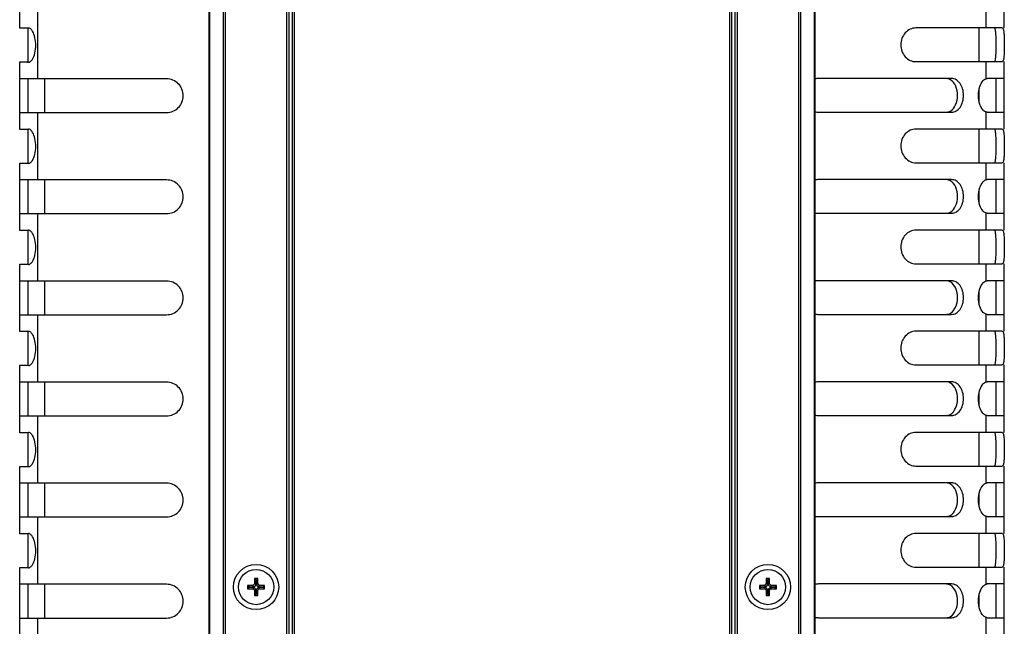
# Model space of a CAD drawing. Units: millimetres. Extents: x -2278 to -1051, y 347 to 2161.
# Drawn here: x -1539 to -1393, y 1047 to 1137 of the extents above; entities that cross this region are included whole.
import ezdxf

# ---------------------------------------------------------------- set-up
doc = ezdxf.new("R2010")
doc.units = ezdxf.units.MM
doc.header["$LTSCALE"] = 38.72
doc.layers.get('0').update_dxf_attribs({"linetype": 'CONTINUOUS'})

msp = doc.modelspace()

# ---------------------------------------------------------------- linework, layer by layer
at = {"color": 7, "linetype": 'Continuous'}
for p, q in [((-1510.69, 1237.37), (-1510.69, 698.27)), ((-1510.54, 698.27), (-1510.54, 1237.37)), ((-1508.59, 1237.37), (-1508.59, 698.27)), ((-1508.23, 698.27), (-1508.23, 1237.37)), ((-1499.15, 1237.37), (-1499.15, 698.27)), ((-1498.79, 698.27), (-1498.79, 1237.37)), ((-1498.34, 1237.37), (-1498.34, 698.27)), ((-1497.98, 698.27), (-1497.98, 1237.37)), ((-1433.4, 1237.37), (-1433.4, 698.27)), ((-1433.04, 698.27), (-1433.04, 1237.37)), ((-1432.59, 1237.37), (-1432.59, 698.27)), ((-1432.23, 698.27), (-1432.23, 1237.37)), ((-1423.15, 1237.37), (-1423.15, 698.27)), ((-1422.79, 698.27), (-1422.79, 1237.37)), ((-1420.84, 1237.37), (-1420.84, 698.27)), ((-1420.69, 698.27), (-1420.69, 1237.37)), ((-1538.79, 1135.27), (-1538.79, 1145.27)), ((-1392.59, 1135.32), (-1392.59, 1145.32)), ((-1536.09, 1127.77), (-1536.09, 1137.77)), ((-1395.29, 1135.32), (-1395.29, 1137.84)), ((-1537.62, 1135.27), (-1538.79, 1135.27)), ((-1537.47, 1135.3), (-1537.62, 1135.27)), ((-1537.59, 1135.3), (-1537.59, 1130.23)), ((-1392.89, 1135.32), (-1405.73, 1135.32)), ((-1396.34, 1130.32), (-1396.34, 1135.32)), ((-1538.79, 1120.27), (-1538.79, 1130.27)), ((-1538.79, 1130.27), (-1537.62, 1130.27)), ((-1537.62, 1130.27), (-1537.47, 1130.23)), ((-1405.73, 1130.32), (-1392.89, 1130.32)), ((-1395.29, 1127.79), (-1395.29, 1130.32)), ((-1392.59, 1120.32), (-1392.59, 1130.32)), ((-1516.98, 1127.77), (-1538.79, 1127.77)), ((-1537.59, 1127.77), (-1537.59, 1122.77)), ((-1535.04, 1122.77), (-1535.04, 1127.77)), ((-1400.43, 1127.82), (-1420.16, 1127.82)), ((-1392.59, 1127.82), (-1395.11, 1127.82)), ((-1393.79, 1122.82), (-1393.79, 1127.82)), ((-1396.34, 1124.46), (-1396.34, 1126.19)), ((-1420.16, 1122.82), (-1400.43, 1122.82)), ((-1395.29, 1120.32), (-1395.29, 1122.84)), ((-1395.11, 1122.82), (-1392.59, 1122.82)), ((-1538.79, 1122.77), (-1516.98, 1122.77)), ((-1536.09, 1112.77), (-1536.09, 1122.77)), ((-1537.62, 1120.27), (-1538.79, 1120.27)), ((-1537.47, 1120.3), (-1537.62, 1120.27)), ((-1537.59, 1120.3), (-1537.59, 1115.23)), ((-1392.89, 1120.32), (-1405.73, 1120.32)), ((-1396.34, 1115.32), (-1396.34, 1120.32)), ((-1538.79, 1105.27), (-1538.79, 1115.27)), ((-1538.79, 1115.27), (-1537.62, 1115.27)), ((-1537.62, 1115.27), (-1537.47, 1115.23)), ((-1405.73, 1115.32), (-1392.89, 1115.32)), ((-1395.29, 1112.79), (-1395.29, 1115.32)), ((-1392.59, 1105.32), (-1392.59, 1115.32)), ((-1516.98, 1112.77), (-1538.79, 1112.77)), ((-1537.59, 1112.77), (-1537.59, 1107.77)), ((-1535.04, 1107.77), (-1535.04, 1112.77)), ((-1400.43, 1112.82), (-1420.16, 1112.82)), ((-1392.59, 1112.82), (-1395.11, 1112.82)), ((-1393.79, 1107.82), (-1393.79, 1112.82)), ((-1396.34, 1109.46), (-1396.34, 1111.19)), ((-1538.79, 1107.77), (-1516.98, 1107.77)), ((-1536.09, 1097.77), (-1536.09, 1107.77)), ((-1420.16, 1107.82), (-1400.43, 1107.82)), ((-1395.29, 1105.32), (-1395.29, 1107.84)), ((-1395.11, 1107.82), (-1392.59, 1107.82)), ((-1537.47, 1105.3), (-1537.62, 1105.27)), ((-1537.59, 1105.3), (-1537.59, 1100.23)), ((-1392.89, 1105.32), (-1405.73, 1105.32)), ((-1396.34, 1100.32), (-1396.34, 1105.32)), ((-1537.62, 1105.27), (-1538.79, 1105.27)), ((-1538.79, 1090.27), (-1538.79, 1100.27)), ((-1538.79, 1100.27), (-1537.62, 1100.27)), ((-1537.62, 1100.27), (-1537.47, 1100.23)), ((-1405.73, 1100.32), (-1392.89, 1100.32)), ((-1395.29, 1097.79), (-1395.29, 1100.32)), ((-1392.59, 1090.32), (-1392.59, 1100.32)), ((-1516.98, 1097.77), (-1538.79, 1097.77)), ((-1537.59, 1097.77), (-1537.59, 1092.77)), ((-1535.04, 1092.77), (-1535.04, 1097.77)), ((-1400.43, 1097.82), (-1420.16, 1097.82)), ((-1392.59, 1097.82), (-1395.11, 1097.82)), ((-1393.79, 1092.82), (-1393.79, 1097.82)), ((-1396.34, 1094.46), (-1396.34, 1096.19)), ((-1538.79, 1092.77), (-1516.98, 1092.77)), ((-1536.09, 1082.77), (-1536.09, 1092.77)), ((-1420.16, 1092.82), (-1400.43, 1092.82)), ((-1395.29, 1090.32), (-1395.29, 1092.84)), ((-1395.11, 1092.82), (-1392.59, 1092.82)), ((-1537.62, 1090.27), (-1538.79, 1090.27)), ((-1537.47, 1090.3), (-1537.62, 1090.27)), ((-1537.59, 1090.3), (-1537.59, 1085.23)), ((-1392.89, 1090.32), (-1405.73, 1090.32)), ((-1396.34, 1085.32), (-1396.34, 1090.32)), ((-1538.79, 1075.27), (-1538.79, 1085.27)), ((-1538.79, 1085.27), (-1537.62, 1085.27)), ((-1537.62, 1085.27), (-1537.47, 1085.23)), ((-1405.73, 1085.32), (-1392.89, 1085.32)), ((-1395.29, 1082.79), (-1395.29, 1085.32)), ((-1392.59, 1075.32), (-1392.59, 1085.32)), ((-1516.98, 1082.77), (-1538.79, 1082.77)), ((-1537.59, 1082.77), (-1537.59, 1077.77)), ((-1535.04, 1077.77), (-1535.04, 1082.77)), ((-1400.43, 1082.82), (-1420.16, 1082.82)), ((-1392.59, 1082.82), (-1395.11, 1082.82)), ((-1393.79, 1077.82), (-1393.79, 1082.82)), ((-1396.34, 1079.46), (-1396.34, 1081.19)), ((-1538.79, 1077.77), (-1516.98, 1077.77)), ((-1536.09, 1067.77), (-1536.09, 1077.77)), ((-1420.16, 1077.82), (-1400.43, 1077.82)), ((-1395.29, 1075.32), (-1395.29, 1077.84)), ((-1395.11, 1077.82), (-1392.59, 1077.82)), ((-1537.62, 1075.27), (-1538.79, 1075.27)), ((-1537.47, 1075.3), (-1537.62, 1075.27)), ((-1537.59, 1075.3), (-1537.59, 1070.23)), ((-1392.89, 1075.32), (-1405.73, 1075.32)), ((-1396.34, 1070.32), (-1396.34, 1075.32)), ((-1538.79, 1060.27), (-1538.79, 1070.27)), ((-1538.79, 1070.27), (-1537.62, 1070.27)), ((-1537.62, 1070.27), (-1537.47, 1070.23)), ((-1405.73, 1070.32), (-1392.89, 1070.32)), ((-1395.29, 1067.79), (-1395.29, 1070.32)), ((-1392.59, 1060.32), (-1392.59, 1070.32)), ((-1516.98, 1067.77), (-1538.79, 1067.77)), ((-1537.59, 1067.77), (-1537.59, 1062.77)), ((-1535.04, 1062.77), (-1535.04, 1067.77)), ((-1400.43, 1067.82), (-1420.16, 1067.82)), ((-1392.59, 1067.82), (-1395.11, 1067.82)), ((-1393.79, 1062.82), (-1393.79, 1067.82)), ((-1396.34, 1064.46), (-1396.34, 1066.19)), ((-1538.79, 1062.77), (-1516.98, 1062.77)), ((-1536.09, 1052.77), (-1536.09, 1062.77)), ((-1420.16, 1062.82), (-1400.43, 1062.82)), ((-1395.29, 1060.32), (-1395.29, 1062.84)), ((-1395.11, 1062.82), (-1392.59, 1062.82)), ((-1537.62, 1060.27), (-1538.79, 1060.27)), ((-1537.47, 1060.3), (-1537.62, 1060.27)), ((-1537.59, 1060.3), (-1537.59, 1055.23)), ((-1392.89, 1060.32), (-1405.73, 1060.32)), ((-1396.34, 1055.32), (-1396.34, 1060.32)), ((-1538.79, 1045.27), (-1538.79, 1055.27)), ((-1538.79, 1055.27), (-1537.62, 1055.27)), ((-1537.62, 1055.27), (-1537.47, 1055.23)), ((-1405.73, 1055.32), (-1392.89, 1055.32)), ((-1395.29, 1052.79), (-1395.29, 1055.32)), ((-1392.59, 1045.32), (-1392.59, 1055.32)), ((-1516.98, 1052.77), (-1538.79, 1052.77)), ((-1537.59, 1052.77), (-1537.59, 1047.77)), ((-1535.04, 1047.77), (-1535.04, 1052.77)), ((-1504.15, 1052.62), (-1503.94, 1052.83)), ((-1503.69, 1052.72), (-1504.04, 1052.37)), ((-1503.94, 1053.62), (-1503.94, 1052.83)), ((-1503.69, 1053.37), (-1503.94, 1053.62)), ((-1503.44, 1053.62), (-1503.94, 1053.62)), ((-1503.69, 1052.72), (-1503.94, 1052.83)), ((-1503.69, 1053.37), (-1503.44, 1053.62)), ((-1503.69, 1052.72), (-1503.69, 1053.37)), ((-1503.69, 1053.37), (-1503.69, 1052.72)), ((-1503.69, 1053.37), (-1503.69, 1053.37)), ((-1503.69, 1052.72), (-1503.44, 1052.83)), ((-1503.33, 1052.37), (-1503.69, 1052.72)), ((-1503.44, 1052.83), (-1503.44, 1053.62)), ((-1503.44, 1052.83), (-1503.23, 1052.62)), ((-1428.15, 1052.62), (-1427.94, 1052.83)), ((-1427.69, 1052.72), (-1428.04, 1052.37)), ((-1427.94, 1053.62), (-1427.94, 1052.83)), ((-1427.44, 1053.62), (-1427.94, 1053.62)), ((-1427.69, 1053.37), (-1427.94, 1053.62)), ((-1427.69, 1052.72), (-1427.94, 1052.83)), ((-1427.69, 1053.37), (-1427.44, 1053.62)), ((-1427.69, 1052.72), (-1427.69, 1053.37)), ((-1427.69, 1053.37), (-1427.69, 1052.72)), ((-1427.69, 1053.37), (-1427.69, 1053.37)), ((-1427.69, 1052.72), (-1427.44, 1052.83)), ((-1427.33, 1052.37), (-1427.69, 1052.72)), ((-1427.44, 1052.83), (-1427.44, 1053.62)), ((-1427.44, 1052.83), (-1427.23, 1052.62)), ((-1400.43, 1052.82), (-1420.16, 1052.82)), ((-1392.59, 1052.82), (-1395.11, 1052.82)), ((-1393.79, 1047.82), (-1393.79, 1052.82)), ((-1504.94, 1052.62), (-1504.94, 1052.12)), ((-1504.69, 1052.37), (-1504.94, 1052.62)), ((-1504.15, 1052.62), (-1504.94, 1052.62)), ((-1504.69, 1052.36), (-1504.94, 1052.12)), ((-1504.94, 1052.12), (-1504.15, 1052.12)), ((-1504.69, 1052.36), (-1504.69, 1052.37)), ((-1504.69, 1052.37), (-1504.04, 1052.37)), ((-1504.04, 1052.36), (-1504.69, 1052.36)), ((-1504.04, 1052.37), (-1504.15, 1052.62)), ((-1504.04, 1052.36), (-1504.15, 1052.12)), ((-1503.94, 1051.91), (-1504.15, 1052.12)), ((-1504.04, 1052.36), (-1503.69, 1052.01)), ((-1503.69, 1052.01), (-1503.94, 1051.91)), ((-1503.94, 1051.91), (-1503.94, 1051.12)), ((-1503.69, 1051.36), (-1503.94, 1051.12)), ((-1503.69, 1052.01), (-1503.33, 1052.36)), ((-1503.69, 1051.36), (-1503.69, 1052.01)), ((-1503.69, 1052.01), (-1503.69, 1051.36)), ((-1503.69, 1052.01), (-1503.44, 1051.91)), ((-1503.69, 1051.36), (-1503.44, 1051.12)), ((-1503.69, 1051.36), (-1503.69, 1051.36)), ((-1503.23, 1052.12), (-1503.44, 1051.91)), ((-1503.44, 1051.12), (-1503.44, 1051.91)), ((-1503.33, 1052.37), (-1503.23, 1052.62)), ((-1503.33, 1052.37), (-1502.69, 1052.37)), ((-1503.33, 1052.36), (-1503.23, 1052.12)), ((-1502.69, 1052.36), (-1503.33, 1052.36)), ((-1502.44, 1052.62), (-1503.23, 1052.62)), ((-1503.23, 1052.12), (-1502.44, 1052.12)), ((-1502.69, 1052.37), (-1502.44, 1052.62)), ((-1502.69, 1052.37), (-1502.69, 1052.36)), ((-1502.69, 1052.36), (-1502.44, 1052.12)), ((-1502.44, 1052.12), (-1502.44, 1052.62)), ((-1428.94, 1052.62), (-1428.94, 1052.12)), ((-1428.15, 1052.62), (-1428.94, 1052.62)), ((-1428.69, 1052.37), (-1428.94, 1052.62)), ((-1428.69, 1052.36), (-1428.94, 1052.12)), ((-1428.94, 1052.12), (-1428.15, 1052.12)), ((-1428.69, 1052.36), (-1428.69, 1052.37)), ((-1428.69, 1052.37), (-1428.04, 1052.37)), ((-1428.04, 1052.36), (-1428.69, 1052.36)), ((-1428.04, 1052.37), (-1428.15, 1052.62)), ((-1428.04, 1052.36), (-1428.15, 1052.12)), ((-1427.94, 1051.91), (-1428.15, 1052.12)), ((-1428.04, 1052.36), (-1427.69, 1052.01)), ((-1427.69, 1052.01), (-1427.94, 1051.91)), ((-1427.94, 1051.91), (-1427.94, 1051.12)), ((-1427.69, 1051.36), (-1427.94, 1051.12)), ((-1427.69, 1052.01), (-1427.33, 1052.36)), ((-1427.69, 1051.36), (-1427.69, 1052.01)), ((-1427.69, 1052.01), (-1427.69, 1051.36)), ((-1427.69, 1052.01), (-1427.44, 1051.91)), ((-1427.69, 1051.36), (-1427.69, 1051.36)), ((-1427.69, 1051.36), (-1427.44, 1051.12)), ((-1427.23, 1052.12), (-1427.44, 1051.91)), ((-1427.44, 1051.12), (-1427.44, 1051.91)), ((-1427.33, 1052.37), (-1427.23, 1052.62)), ((-1427.33, 1052.37), (-1426.69, 1052.37)), ((-1427.33, 1052.36), (-1427.23, 1052.12)), ((-1426.69, 1052.36), (-1427.33, 1052.36)), ((-1426.44, 1052.62), (-1427.23, 1052.62)), ((-1427.23, 1052.12), (-1426.44, 1052.12)), ((-1426.69, 1052.37), (-1426.44, 1052.62)), ((-1426.69, 1052.37), (-1426.69, 1052.36)), ((-1426.69, 1052.36), (-1426.44, 1052.12)), ((-1426.44, 1052.12), (-1426.44, 1052.62)), ((-1396.34, 1049.46), (-1396.34, 1051.19)), ((-1503.94, 1051.12), (-1503.44, 1051.12)), ((-1427.94, 1051.12), (-1427.44, 1051.12)), ((-1538.79, 1047.77), (-1516.98, 1047.77)), ((-1536.09, 1037.77), (-1536.09, 1047.77)), ((-1420.16, 1047.82), (-1400.43, 1047.82)), ((-1395.29, 1045.32), (-1395.29, 1047.84)), ((-1395.11, 1047.82), (-1392.59, 1047.82))]:
    msp.add_line(p, q, dxfattribs=at)
for centre, radius in [((-1503.69, 1052.37), 3.36), ((-1427.69, 1052.37), 3.36), ((-1503.69, 1052.37), 2.62), ((-1427.69, 1052.37), 2.62)]:
    msp.add_circle(centre, radius, dxfattribs=at)
for centre, radius, start, end in [((-1537.62, 1134.97), 0.299, 84.4152, 89.9737), ((-1537.62, 1130.57), 0.305, 270.0153, 275.4587), ((-1420.16, 1125.23), 2.59, 90.0187, 101.9548), ((-1420.16, 1125.41), 2.59, 258.0347, 269.9813), ((-1537.62, 1119.97), 0.299, 84.4152, 89.9737), ((-1537.62, 1115.57), 0.305, 270.0153, 275.4587), ((-1420.16, 1110.23), 2.59, 90.0187, 101.9548), ((-1420.16, 1110.41), 2.59, 258.0347, 269.9813), ((-1537.62, 1104.97), 0.299, 84.4151, 89.9736), ((-1537.62, 1100.57), 0.305, 270.0152, 275.4586), ((-1420.16, 1095.23), 2.59, 90.0187, 101.9548), ((-1420.16, 1095.41), 2.59, 258.0347, 269.9813), ((-1537.62, 1089.97), 0.299, 84.415, 89.9736), ((-1537.62, 1085.57), 0.305, 270.0152, 275.4585), ((-1420.16, 1080.23), 2.59, 90.0187, 101.9548), ((-1420.16, 1080.41), 2.59, 258.0347, 269.9813), ((-1537.62, 1074.97), 0.299, 84.415, 89.9735), ((-1537.62, 1070.57), 0.305, 270.0151, 275.4585), ((-1420.16, 1065.23), 2.59, 90.0187, 101.9548), ((-1420.16, 1065.41), 2.59, 258.0347, 269.9813), ((-1537.62, 1059.97), 0.299, 84.4149, 89.9734), ((-1537.62, 1055.57), 0.305, 270.015, 275.4584), ((-1420.16, 1050.23), 2.59, 90.0187, 101.9548), ((-1420.16, 1050.41), 2.59, 258.0347, 269.9813)]:
    msp.add_arc(centre, radius, start, end, dxfattribs=at)
for points in [[(-1537.34, 1135.28), (-1537.38, 1135.3), (-1537.43, 1135.3), (-1537.47, 1135.3)], [(-1537.47, 1130.23), (-1537.42, 1130.23), (-1537.38, 1130.24), (-1537.34, 1130.25)], [(-1537.34, 1130.25), (-1537.31, 1130.26), (-1537.29, 1130.28), (-1537.26, 1130.29)], [(-1395.29, 1127.79), (-1395.23, 1127.81), (-1395.17, 1127.82), (-1395.11, 1127.82)], [(-1401.25, 1122.82), (-1401.03, 1122.82), (-1400.79, 1122.88), (-1400.6, 1122.99)], [(-1395.11, 1122.82), (-1395.17, 1122.82), (-1395.23, 1122.83), (-1395.29, 1122.84)], [(-1537.34, 1120.28), (-1537.38, 1120.3), (-1537.43, 1120.3), (-1537.47, 1120.3)], [(-1537.47, 1115.23), (-1537.42, 1115.23), (-1537.38, 1115.24), (-1537.34, 1115.25)], [(-1537.34, 1115.25), (-1537.31, 1115.26), (-1537.29, 1115.28), (-1537.26, 1115.29)], [(-1395.29, 1112.79), (-1395.23, 1112.81), (-1395.17, 1112.82), (-1395.11, 1112.82)], [(-1401.25, 1107.82), (-1401.03, 1107.82), (-1400.79, 1107.88), (-1400.6, 1107.99)], [(-1395.11, 1107.82), (-1395.17, 1107.82), (-1395.23, 1107.83), (-1395.29, 1107.84)], [(-1537.34, 1105.28), (-1537.38, 1105.3), (-1537.43, 1105.3), (-1537.47, 1105.3)], [(-1537.47, 1100.23), (-1537.42, 1100.23), (-1537.38, 1100.24), (-1537.34, 1100.25)], [(-1537.34, 1100.25), (-1537.31, 1100.26), (-1537.29, 1100.28), (-1537.26, 1100.29)], [(-1395.29, 1097.79), (-1395.23, 1097.81), (-1395.17, 1097.82), (-1395.11, 1097.82)], [(-1401.25, 1092.82), (-1401.03, 1092.82), (-1400.79, 1092.88), (-1400.6, 1092.99)], [(-1395.11, 1092.82), (-1395.17, 1092.82), (-1395.23, 1092.83), (-1395.29, 1092.84)], [(-1537.34, 1090.28), (-1537.38, 1090.3), (-1537.43, 1090.3), (-1537.47, 1090.3)], [(-1537.47, 1085.23), (-1537.42, 1085.23), (-1537.38, 1085.24), (-1537.34, 1085.25)], [(-1537.34, 1085.25), (-1537.31, 1085.26), (-1537.29, 1085.28), (-1537.26, 1085.29)], [(-1395.29, 1082.79), (-1395.23, 1082.81), (-1395.17, 1082.82), (-1395.11, 1082.82)], [(-1401.25, 1077.82), (-1401.03, 1077.82), (-1400.79, 1077.88), (-1400.6, 1077.99)], [(-1395.11, 1077.82), (-1395.17, 1077.82), (-1395.23, 1077.83), (-1395.29, 1077.84)], [(-1537.34, 1075.28), (-1537.38, 1075.3), (-1537.43, 1075.3), (-1537.47, 1075.3)], [(-1537.47, 1070.23), (-1537.42, 1070.23), (-1537.38, 1070.24), (-1537.34, 1070.25)], [(-1537.34, 1070.25), (-1537.31, 1070.26), (-1537.29, 1070.28), (-1537.26, 1070.29)], [(-1395.29, 1067.79), (-1395.23, 1067.81), (-1395.17, 1067.82), (-1395.11, 1067.82)], [(-1401.25, 1062.82), (-1401.03, 1062.82), (-1400.79, 1062.88), (-1400.6, 1062.99)], [(-1395.11, 1062.82), (-1395.17, 1062.82), (-1395.23, 1062.83), (-1395.29, 1062.84)], [(-1537.34, 1060.28), (-1537.38, 1060.3), (-1537.43, 1060.3), (-1537.47, 1060.3)], [(-1537.47, 1055.23), (-1537.42, 1055.23), (-1537.38, 1055.24), (-1537.34, 1055.25)], [(-1537.34, 1055.25), (-1537.31, 1055.26), (-1537.29, 1055.28), (-1537.26, 1055.29)], [(-1395.29, 1052.79), (-1395.23, 1052.81), (-1395.17, 1052.82), (-1395.11, 1052.82)], [(-1401.25, 1047.82), (-1401.03, 1047.82), (-1400.79, 1047.88), (-1400.6, 1047.99)], [(-1395.11, 1047.82), (-1395.17, 1047.82), (-1395.23, 1047.83), (-1395.29, 1047.84)]]:
    msp.add_open_spline(points, degree=3, dxfattribs=at)
for points, knots in [([(-1536.88, 1134.83), (-1536.91, 1134.89), (-1537.03, 1135.07), (-1537.2, 1135.23), (-1537.34, 1135.28)], [0, 0, 0, 0, 0.305749, 1, 1, 1, 1]), ([(-1536.9, 1130.67), (-1536.73, 1130.94), (-1536.48, 1131.63), (-1536.36, 1132.74), (-1536.47, 1133.86), (-1536.71, 1134.55), (-1536.88, 1134.83)], [0, 0, 0, 0, 0.223015, 0.497518, 0.773438, 1, 1, 1, 1]), ([(-1405.73, 1135.32), (-1406.02, 1135.32), (-1406.61, 1135.18), (-1407.61, 1134.43), (-1408.21, 1132.82), (-1407.61, 1131.21), (-1406.61, 1130.45), (-1406.02, 1130.32), (-1405.73, 1130.32)], [0, 0, 0, 0, 0.117248, 0.240544, 0.499787, 0.759169, 0.882694, 1, 1, 1, 1]), ([(-1394.07, 1130.32), (-1394.01, 1130.32), (-1393.93, 1130.49), (-1393.89, 1130.69), (-1393.83, 1131.13), (-1393.81, 1131.84), (-1393.8, 1132.82), (-1393.81, 1133.8), (-1393.83, 1134.51), (-1393.89, 1134.94), (-1393.93, 1135.15), (-1394.01, 1135.32), (-1394.07, 1135.32)], [0, 0, 0, 0, 0.039844, 0.079598, 0.134647, 0.292255, 0.500015, 0.707564, 0.86495, 0.920613, 0.960472, 1, 1, 1, 1]), ([(-1392.89, 1135.32), (-1392.82, 1135.32), (-1392.74, 1135.16), (-1392.7, 1134.94), (-1392.66, 1134.66), (-1392.63, 1134.3), (-1392.61, 1133.67), (-1392.6, 1132.82), (-1392.61, 1131.96), (-1392.63, 1131.34), (-1392.66, 1130.98), (-1392.7, 1130.69), (-1392.74, 1130.48), (-1392.82, 1130.32), (-1392.89, 1130.32)], [0, 0, 0, 0, 0.040527, 0.080432, 0.136005, 0.207144, 0.293011, 0.499988, 0.707175, 0.793576, 0.864405, 0.919368, 0.959166, 1, 1, 1, 1]), ([(-1537.26, 1130.29), (-1537.23, 1130.31), (-1537.08, 1130.41), (-1536.97, 1130.55), (-1536.9, 1130.67)], [0, 0, 0, 0, 0.211202, 1, 1, 1, 1]), ([(-1516.98, 1122.77), (-1516.66, 1122.77), (-1516.02, 1122.9), (-1515.19, 1123.45), (-1514.63, 1124.28), (-1514.43, 1125.27), (-1514.63, 1126.26), (-1515.19, 1127.08), (-1516.01, 1127.64), (-1516.66, 1127.77), (-1516.98, 1127.77)], [0, 0, 0, 0, 0.12308, 0.247615, 0.373388, 0.499849, 0.626337, 0.752221, 0.876881, 1, 1, 1, 1]), ([(-1400.58, 1127.63), (-1400.63, 1127.66), (-1400.84, 1127.77), (-1401.08, 1127.82), (-1401.25, 1127.82)], [0, 0, 0, 0, 0.256273, 1, 1, 1, 1]), ([(-1400.6, 1122.99), (-1400.25, 1123.19), (-1399.69, 1123.95), (-1399.47, 1125.3), (-1399.68, 1126.66), (-1400.23, 1127.42), (-1400.58, 1127.63)], [0, 0, 0, 0, 0.229398, 0.49914, 0.769349, 1, 1, 1, 1]), ([(-1400.43, 1122.82), (-1400.19, 1122.82), (-1399.68, 1122.96), (-1399.09, 1123.54), (-1398.73, 1124.37), (-1398.6, 1125.32), (-1398.73, 1126.27), (-1399.09, 1127.09), (-1399.68, 1127.68), (-1400.19, 1127.82), (-1400.43, 1127.82)], [0, 0, 0, 0, 0.10667, 0.223152, 0.355657, 0.499806, 0.643998, 0.77661, 0.893295, 1, 1, 1, 1]), ([(-1395.72, 1123.12), (-1395.95, 1123.36), (-1396.32, 1124.07), (-1396.5, 1125.3), (-1396.33, 1126.53), (-1395.96, 1127.26), (-1395.73, 1127.5)], [0, 0, 0, 0, 0.212649, 0.498309, 0.785242, 1, 1, 1, 1]), ([(-1395.73, 1127.5), (-1395.7, 1127.54), (-1395.57, 1127.66), (-1395.41, 1127.76), (-1395.29, 1127.79)], [0, 0, 0, 0, 0.282991, 1, 1, 1, 1]), ([(-1395.29, 1122.84), (-1395.33, 1122.86), (-1395.49, 1122.92), (-1395.63, 1123.03), (-1395.72, 1123.12)], [0, 0, 0, 0, 0.223582, 1, 1, 1, 1]), ([(-1536.88, 1119.83), (-1536.91, 1119.89), (-1537.03, 1120.07), (-1537.2, 1120.23), (-1537.34, 1120.28)], [0, 0, 0, 0, 0.305749, 1, 1, 1, 1]), ([(-1405.73, 1120.32), (-1406.02, 1120.32), (-1406.61, 1120.18), (-1407.61, 1119.43), (-1408.21, 1117.82), (-1407.61, 1116.21), (-1406.61, 1115.45), (-1406.02, 1115.32), (-1405.73, 1115.32)], [0, 0, 0, 0, 0.117248, 0.240544, 0.499787, 0.759169, 0.882694, 1, 1, 1, 1]), ([(-1394.07, 1115.32), (-1394.01, 1115.32), (-1393.93, 1115.49), (-1393.89, 1115.69), (-1393.83, 1116.13), (-1393.81, 1116.84), (-1393.8, 1117.82), (-1393.81, 1118.8), (-1393.83, 1119.51), (-1393.89, 1119.94), (-1393.93, 1120.15), (-1394.01, 1120.32), (-1394.07, 1120.32)], [0, 0, 0, 0, 0.039844, 0.079598, 0.134647, 0.292254, 0.500014, 0.707564, 0.86495, 0.920613, 0.960472, 1, 1, 1, 1]), ([(-1392.89, 1120.32), (-1392.82, 1120.32), (-1392.74, 1120.16), (-1392.7, 1119.94), (-1392.66, 1119.66), (-1392.63, 1119.3), (-1392.61, 1118.67), (-1392.6, 1117.82), (-1392.61, 1116.96), (-1392.63, 1116.34), (-1392.66, 1115.98), (-1392.7, 1115.69), (-1392.74, 1115.48), (-1392.82, 1115.32), (-1392.89, 1115.32)], [0, 0, 0, 0, 0.040527, 0.080432, 0.136006, 0.207144, 0.293011, 0.499988, 0.707176, 0.793576, 0.864405, 0.919368, 0.959166, 1, 1, 1, 1]), ([(-1536.9, 1115.67), (-1536.73, 1115.94), (-1536.48, 1116.63), (-1536.36, 1117.74), (-1536.47, 1118.86), (-1536.71, 1119.55), (-1536.88, 1119.83)], [0, 0, 0, 0, 0.223015, 0.497518, 0.773438, 1, 1, 1, 1]), ([(-1537.26, 1115.29), (-1537.23, 1115.31), (-1537.08, 1115.41), (-1536.97, 1115.55), (-1536.9, 1115.67)], [0, 0, 0, 0, 0.211202, 1, 1, 1, 1]), ([(-1516.98, 1107.77), (-1516.66, 1107.77), (-1516.02, 1107.9), (-1515.19, 1108.45), (-1514.63, 1109.28), (-1514.43, 1110.27), (-1514.63, 1111.26), (-1515.19, 1112.08), (-1516.01, 1112.64), (-1516.66, 1112.77), (-1516.98, 1112.77)], [0, 0, 0, 0, 0.12308, 0.247615, 0.373388, 0.499849, 0.626337, 0.752221, 0.876881, 1, 1, 1, 1]), ([(-1400.58, 1112.63), (-1400.63, 1112.66), (-1400.84, 1112.77), (-1401.08, 1112.82), (-1401.25, 1112.82)], [0, 0, 0, 0, 0.256273, 1, 1, 1, 1]), ([(-1400.6, 1107.99), (-1400.25, 1108.19), (-1399.69, 1108.95), (-1399.47, 1110.3), (-1399.68, 1111.66), (-1400.23, 1112.42), (-1400.58, 1112.63)], [0, 0, 0, 0, 0.229398, 0.49914, 0.769349, 1, 1, 1, 1]), ([(-1400.43, 1107.82), (-1400.19, 1107.82), (-1399.68, 1107.96), (-1399.09, 1108.54), (-1398.73, 1109.37), (-1398.6, 1110.32), (-1398.73, 1111.27), (-1399.09, 1112.09), (-1399.68, 1112.68), (-1400.19, 1112.82), (-1400.43, 1112.82)], [0, 0, 0, 0, 0.10667, 0.223152, 0.355657, 0.499806, 0.643998, 0.77661, 0.893295, 1, 1, 1, 1]), ([(-1395.73, 1112.5), (-1395.7, 1112.54), (-1395.57, 1112.66), (-1395.41, 1112.76), (-1395.29, 1112.79)], [0, 0, 0, 0, 0.282991, 1, 1, 1, 1]), ([(-1395.72, 1108.12), (-1395.95, 1108.36), (-1396.32, 1109.07), (-1396.5, 1110.3), (-1396.33, 1111.53), (-1395.96, 1112.26), (-1395.73, 1112.5)], [0, 0, 0, 0, 0.212649, 0.498309, 0.785242, 1, 1, 1, 1]), ([(-1395.29, 1107.84), (-1395.33, 1107.86), (-1395.49, 1107.92), (-1395.63, 1108.03), (-1395.72, 1108.12)], [0, 0, 0, 0, 0.223582, 1, 1, 1, 1]), ([(-1536.88, 1104.83), (-1536.91, 1104.89), (-1537.03, 1105.07), (-1537.2, 1105.23), (-1537.34, 1105.28)], [0, 0, 0, 0, 0.305749, 1, 1, 1, 1]), ([(-1405.73, 1105.32), (-1406.02, 1105.32), (-1406.61, 1105.18), (-1407.61, 1104.43), (-1408.21, 1102.82), (-1407.61, 1101.21), (-1406.61, 1100.45), (-1406.02, 1100.32), (-1405.73, 1100.32)], [0, 0, 0, 0, 0.117248, 0.240544, 0.499787, 0.759169, 0.882694, 1, 1, 1, 1]), ([(-1394.07, 1100.32), (-1394.01, 1100.32), (-1393.93, 1100.49), (-1393.89, 1100.69), (-1393.83, 1101.13), (-1393.81, 1101.84), (-1393.8, 1102.82), (-1393.81, 1103.8), (-1393.83, 1104.51), (-1393.89, 1104.94), (-1393.93, 1105.15), (-1394.01, 1105.32), (-1394.07, 1105.32)], [0, 0, 0, 0, 0.039844, 0.079598, 0.134647, 0.292254, 0.500014, 0.707564, 0.864949, 0.920613, 0.960472, 1, 1, 1, 1]), ([(-1392.89, 1105.32), (-1392.82, 1105.32), (-1392.74, 1105.16), (-1392.7, 1104.94), (-1392.66, 1104.66), (-1392.63, 1104.3), (-1392.61, 1103.67), (-1392.6, 1102.82), (-1392.61, 1101.96), (-1392.63, 1101.34), (-1392.66, 1100.98), (-1392.7, 1100.69), (-1392.74, 1100.48), (-1392.82, 1100.32), (-1392.89, 1100.32)], [0, 0, 0, 0, 0.040527, 0.080432, 0.136006, 0.207144, 0.293011, 0.499989, 0.707176, 0.793576, 0.864406, 0.919368, 0.959166, 1, 1, 1, 1]), ([(-1536.9, 1100.67), (-1536.73, 1100.94), (-1536.48, 1101.63), (-1536.36, 1102.74), (-1536.47, 1103.86), (-1536.71, 1104.55), (-1536.88, 1104.83)], [0, 0, 0, 0, 0.223015, 0.497518, 0.773438, 1, 1, 1, 1]), ([(-1537.26, 1100.29), (-1537.23, 1100.31), (-1537.08, 1100.41), (-1536.97, 1100.55), (-1536.9, 1100.67)], [0, 0, 0, 0, 0.211202, 1, 1, 1, 1]), ([(-1516.98, 1092.77), (-1516.66, 1092.77), (-1516.02, 1092.9), (-1515.19, 1093.45), (-1514.63, 1094.28), (-1514.43, 1095.27), (-1514.63, 1096.26), (-1515.19, 1097.08), (-1516.01, 1097.64), (-1516.66, 1097.77), (-1516.98, 1097.77)], [0, 0, 0, 0, 0.12308, 0.247615, 0.373388, 0.499849, 0.626337, 0.752221, 0.876881, 1, 1, 1, 1]), ([(-1400.58, 1097.63), (-1400.63, 1097.66), (-1400.84, 1097.77), (-1401.08, 1097.82), (-1401.25, 1097.82)], [0, 0, 0, 0, 0.256273, 1, 1, 1, 1]), ([(-1400.6, 1092.99), (-1400.25, 1093.19), (-1399.69, 1093.95), (-1399.47, 1095.3), (-1399.68, 1096.66), (-1400.23, 1097.42), (-1400.58, 1097.63)], [0, 0, 0, 0, 0.229398, 0.49914, 0.769349, 1, 1, 1, 1]), ([(-1400.43, 1092.82), (-1400.19, 1092.82), (-1399.68, 1092.96), (-1399.09, 1093.54), (-1398.73, 1094.37), (-1398.6, 1095.32), (-1398.73, 1096.27), (-1399.09, 1097.09), (-1399.68, 1097.68), (-1400.19, 1097.82), (-1400.43, 1097.82)], [0, 0, 0, 0, 0.10667, 0.223152, 0.355657, 0.499806, 0.643998, 0.77661, 0.893295, 1, 1, 1, 1]), ([(-1395.72, 1093.12), (-1395.95, 1093.36), (-1396.32, 1094.07), (-1396.5, 1095.3), (-1396.33, 1096.53), (-1395.96, 1097.26), (-1395.73, 1097.5)], [0, 0, 0, 0, 0.212649, 0.498309, 0.785242, 1, 1, 1, 1]), ([(-1395.73, 1097.5), (-1395.7, 1097.54), (-1395.57, 1097.66), (-1395.41, 1097.76), (-1395.29, 1097.79)], [0, 0, 0, 0, 0.282991, 1, 1, 1, 1]), ([(-1395.29, 1092.84), (-1395.33, 1092.86), (-1395.49, 1092.92), (-1395.63, 1093.03), (-1395.72, 1093.12)], [0, 0, 0, 0, 0.223582, 1, 1, 1, 1]), ([(-1536.88, 1089.83), (-1536.91, 1089.89), (-1537.03, 1090.07), (-1537.2, 1090.23), (-1537.34, 1090.28)], [0, 0, 0, 0, 0.305749, 1, 1, 1, 1]), ([(-1536.9, 1085.67), (-1536.73, 1085.94), (-1536.48, 1086.63), (-1536.36, 1087.74), (-1536.47, 1088.86), (-1536.71, 1089.55), (-1536.88, 1089.83)], [0, 0, 0, 0, 0.223015, 0.497518, 0.773438, 1, 1, 1, 1]), ([(-1405.73, 1090.32), (-1406.02, 1090.32), (-1406.61, 1090.18), (-1407.61, 1089.43), (-1408.21, 1087.82), (-1407.61, 1086.21), (-1406.61, 1085.45), (-1406.02, 1085.32), (-1405.73, 1085.32)], [0, 0, 0, 0, 0.117248, 0.240544, 0.499787, 0.759169, 0.882694, 1, 1, 1, 1]), ([(-1394.07, 1085.32), (-1394.01, 1085.32), (-1393.93, 1085.49), (-1393.89, 1085.69), (-1393.83, 1086.13), (-1393.81, 1086.84), (-1393.8, 1087.82), (-1393.81, 1088.8), (-1393.83, 1089.51), (-1393.89, 1089.94), (-1393.93, 1090.15), (-1394.01, 1090.32), (-1394.07, 1090.32)], [0, 0, 0, 0, 0.039844, 0.079598, 0.134646, 0.292254, 0.500014, 0.707563, 0.864949, 0.920613, 0.960472, 1, 1, 1, 1]), ([(-1392.89, 1090.32), (-1392.82, 1090.32), (-1392.74, 1090.16), (-1392.7, 1089.94), (-1392.66, 1089.66), (-1392.63, 1089.3), (-1392.61, 1088.67), (-1392.6, 1087.82), (-1392.61, 1086.96), (-1392.63, 1086.34), (-1392.66, 1085.98), (-1392.7, 1085.69), (-1392.74, 1085.48), (-1392.82, 1085.32), (-1392.89, 1085.32)], [0, 0, 0, 0, 0.040528, 0.080432, 0.136006, 0.207144, 0.293012, 0.499989, 0.707176, 0.793577, 0.864406, 0.919368, 0.959166, 1, 1, 1, 1]), ([(-1537.26, 1085.29), (-1537.23, 1085.31), (-1537.08, 1085.41), (-1536.97, 1085.55), (-1536.9, 1085.67)], [0, 0, 0, 0, 0.211202, 1, 1, 1, 1]), ([(-1516.98, 1077.77), (-1516.66, 1077.77), (-1516.02, 1077.9), (-1515.19, 1078.45), (-1514.63, 1079.28), (-1514.43, 1080.27), (-1514.63, 1081.26), (-1515.19, 1082.08), (-1516.01, 1082.64), (-1516.66, 1082.77), (-1516.98, 1082.77)], [0, 0, 0, 0, 0.12308, 0.247615, 0.373388, 0.499849, 0.626337, 0.752221, 0.876881, 1, 1, 1, 1]), ([(-1400.58, 1082.63), (-1400.63, 1082.66), (-1400.84, 1082.77), (-1401.08, 1082.82), (-1401.25, 1082.82)], [0, 0, 0, 0, 0.256273, 1, 1, 1, 1]), ([(-1400.6, 1077.99), (-1400.25, 1078.19), (-1399.69, 1078.95), (-1399.47, 1080.3), (-1399.68, 1081.66), (-1400.23, 1082.42), (-1400.58, 1082.63)], [0, 0, 0, 0, 0.229398, 0.49914, 0.769349, 1, 1, 1, 1]), ([(-1400.43, 1077.82), (-1400.19, 1077.82), (-1399.68, 1077.96), (-1399.09, 1078.54), (-1398.73, 1079.37), (-1398.6, 1080.32), (-1398.73, 1081.27), (-1399.09, 1082.09), (-1399.68, 1082.68), (-1400.19, 1082.82), (-1400.43, 1082.82)], [0, 0, 0, 0, 0.10667, 0.223152, 0.355657, 0.499806, 0.643998, 0.77661, 0.893295, 1, 1, 1, 1]), ([(-1395.72, 1078.12), (-1395.95, 1078.36), (-1396.32, 1079.07), (-1396.5, 1080.3), (-1396.33, 1081.53), (-1395.96, 1082.26), (-1395.73, 1082.5)], [0, 0, 0, 0, 0.212649, 0.498309, 0.785242, 1, 1, 1, 1]), ([(-1395.73, 1082.5), (-1395.7, 1082.54), (-1395.57, 1082.66), (-1395.41, 1082.76), (-1395.29, 1082.79)], [0, 0, 0, 0, 0.282991, 1, 1, 1, 1]), ([(-1395.29, 1077.84), (-1395.33, 1077.86), (-1395.49, 1077.92), (-1395.63, 1078.03), (-1395.72, 1078.12)], [0, 0, 0, 0, 0.223582, 1, 1, 1, 1]), ([(-1536.88, 1074.83), (-1536.91, 1074.89), (-1537.03, 1075.07), (-1537.2, 1075.23), (-1537.34, 1075.28)], [0, 0, 0, 0, 0.30575, 1, 1, 1, 1]), ([(-1536.9, 1070.67), (-1536.73, 1070.94), (-1536.48, 1071.63), (-1536.36, 1072.74), (-1536.47, 1073.86), (-1536.71, 1074.55), (-1536.88, 1074.83)], [0, 0, 0, 0, 0.223015, 0.497518, 0.773438, 1, 1, 1, 1]), ([(-1405.73, 1075.32), (-1406.02, 1075.32), (-1406.61, 1075.18), (-1407.61, 1074.43), (-1408.21, 1072.82), (-1407.61, 1071.21), (-1406.61, 1070.45), (-1406.02, 1070.32), (-1405.73, 1070.32)], [0, 0, 0, 0, 0.117248, 0.240544, 0.499787, 0.759169, 0.882694, 1, 1, 1, 1]), ([(-1394.07, 1070.32), (-1394.01, 1070.32), (-1393.93, 1070.49), (-1393.89, 1070.69), (-1393.83, 1071.13), (-1393.81, 1071.84), (-1393.8, 1072.82), (-1393.81, 1073.8), (-1393.83, 1074.51), (-1393.89, 1074.94), (-1393.93, 1075.15), (-1394.01, 1075.32), (-1394.07, 1075.32)], [0, 0, 0, 0, 0.039844, 0.079598, 0.134646, 0.292253, 0.500013, 0.707563, 0.864949, 0.920613, 0.960472, 1, 1, 1, 1]), ([(-1392.89, 1075.32), (-1392.82, 1075.32), (-1392.74, 1075.16), (-1392.7, 1074.94), (-1392.66, 1074.66), (-1392.63, 1074.3), (-1392.61, 1073.67), (-1392.6, 1072.82), (-1392.61, 1071.96), (-1392.63, 1071.34), (-1392.66, 1070.98), (-1392.7, 1070.69), (-1392.74, 1070.48), (-1392.82, 1070.32), (-1392.89, 1070.32)], [0, 0, 0, 0, 0.040528, 0.080432, 0.136006, 0.207144, 0.293012, 0.499989, 0.707176, 0.793577, 0.864406, 0.919368, 0.959166, 1, 1, 1, 1]), ([(-1537.26, 1070.29), (-1537.23, 1070.31), (-1537.08, 1070.41), (-1536.97, 1070.55), (-1536.9, 1070.67)], [0, 0, 0, 0, 0.211202, 1, 1, 1, 1]), ([(-1516.98, 1062.77), (-1516.66, 1062.77), (-1516.02, 1062.9), (-1515.19, 1063.45), (-1514.63, 1064.28), (-1514.43, 1065.27), (-1514.63, 1066.26), (-1515.19, 1067.08), (-1516.01, 1067.64), (-1516.66, 1067.77), (-1516.98, 1067.77)], [0, 0, 0, 0, 0.12308, 0.247615, 0.373388, 0.499849, 0.626337, 0.752221, 0.876881, 1, 1, 1, 1]), ([(-1400.58, 1067.63), (-1400.63, 1067.66), (-1400.84, 1067.77), (-1401.08, 1067.82), (-1401.25, 1067.82)], [0, 0, 0, 0, 0.256273, 1, 1, 1, 1]), ([(-1400.6, 1062.99), (-1400.25, 1063.19), (-1399.69, 1063.95), (-1399.47, 1065.3), (-1399.68, 1066.66), (-1400.23, 1067.42), (-1400.58, 1067.63)], [0, 0, 0, 0, 0.229398, 0.49914, 0.769349, 1, 1, 1, 1]), ([(-1400.43, 1062.82), (-1400.19, 1062.82), (-1399.68, 1062.96), (-1399.09, 1063.54), (-1398.73, 1064.37), (-1398.6, 1065.32), (-1398.73, 1066.27), (-1399.09, 1067.09), (-1399.68, 1067.68), (-1400.19, 1067.82), (-1400.43, 1067.82)], [0, 0, 0, 0, 0.10667, 0.223152, 0.355657, 0.499806, 0.643998, 0.77661, 0.893295, 1, 1, 1, 1]), ([(-1395.72, 1063.12), (-1395.95, 1063.36), (-1396.32, 1064.07), (-1396.5, 1065.3), (-1396.33, 1066.53), (-1395.96, 1067.26), (-1395.73, 1067.5)], [0, 0, 0, 0, 0.212649, 0.498309, 0.785242, 1, 1, 1, 1]), ([(-1395.73, 1067.5), (-1395.7, 1067.54), (-1395.57, 1067.66), (-1395.41, 1067.76), (-1395.29, 1067.79)], [0, 0, 0, 0, 0.282991, 1, 1, 1, 1]), ([(-1395.29, 1062.84), (-1395.33, 1062.86), (-1395.49, 1062.92), (-1395.63, 1063.03), (-1395.72, 1063.12)], [0, 0, 0, 0, 0.223582, 1, 1, 1, 1]), ([(-1536.88, 1059.83), (-1536.91, 1059.89), (-1537.03, 1060.07), (-1537.2, 1060.23), (-1537.34, 1060.28)], [0, 0, 0, 0, 0.30575, 1, 1, 1, 1]), ([(-1405.73, 1060.32), (-1406.02, 1060.32), (-1406.61, 1060.18), (-1407.61, 1059.43), (-1408.21, 1057.82), (-1407.61, 1056.21), (-1406.61, 1055.45), (-1406.02, 1055.32), (-1405.73, 1055.32)], [0, 0, 0, 0, 0.117248, 0.240544, 0.499787, 0.759169, 0.882694, 1, 1, 1, 1]), ([(-1394.07, 1055.32), (-1394.01, 1055.32), (-1393.93, 1055.49), (-1393.89, 1055.69), (-1393.83, 1056.13), (-1393.81, 1056.84), (-1393.8, 1057.82), (-1393.81, 1058.8), (-1393.83, 1059.51), (-1393.89, 1059.94), (-1393.93, 1060.15), (-1394.01, 1060.32), (-1394.07, 1060.32)], [0, 0, 0, 0, 0.039844, 0.079597, 0.134646, 0.292253, 0.500013, 0.707563, 0.864949, 0.920612, 0.960472, 1, 1, 1, 1]), ([(-1392.89, 1060.32), (-1392.82, 1060.32), (-1392.74, 1060.16), (-1392.7, 1059.94), (-1392.66, 1059.66), (-1392.63, 1059.3), (-1392.61, 1058.67), (-1392.6, 1057.82), (-1392.61, 1056.96), (-1392.63, 1056.34), (-1392.66, 1055.98), (-1392.7, 1055.69), (-1392.74, 1055.48), (-1392.82, 1055.32), (-1392.89, 1055.32)], [0, 0, 0, 0, 0.040528, 0.080432, 0.136006, 0.207145, 0.293012, 0.49999, 0.707177, 0.793577, 0.864406, 0.919368, 0.959166, 1, 1, 1, 1]), ([(-1536.9, 1055.67), (-1536.73, 1055.94), (-1536.48, 1056.63), (-1536.36, 1057.74), (-1536.47, 1058.86), (-1536.71, 1059.55), (-1536.88, 1059.83)], [0, 0, 0, 0, 0.223015, 0.497518, 0.773438, 1, 1, 1, 1]), ([(-1537.26, 1055.29), (-1537.23, 1055.31), (-1537.08, 1055.41), (-1536.97, 1055.55), (-1536.9, 1055.67)], [0, 0, 0, 0, 0.211202, 1, 1, 1, 1]), ([(-1516.98, 1047.77), (-1516.66, 1047.77), (-1516.02, 1047.9), (-1515.19, 1048.45), (-1514.63, 1049.28), (-1514.43, 1050.27), (-1514.63, 1051.26), (-1515.19, 1052.08), (-1516.01, 1052.64), (-1516.66, 1052.77), (-1516.98, 1052.77)], [0, 0, 0, 0, 0.12308, 0.247615, 0.373388, 0.499849, 0.626337, 0.752221, 0.876881, 1, 1, 1, 1]), ([(-1400.58, 1052.63), (-1400.63, 1052.66), (-1400.84, 1052.77), (-1401.08, 1052.82), (-1401.25, 1052.82)], [0, 0, 0, 0, 0.256273, 1, 1, 1, 1]), ([(-1400.43, 1047.82), (-1400.19, 1047.82), (-1399.68, 1047.96), (-1399.09, 1048.54), (-1398.73, 1049.37), (-1398.6, 1050.32), (-1398.73, 1051.27), (-1399.09, 1052.09), (-1399.68, 1052.68), (-1400.19, 1052.82), (-1400.43, 1052.82)], [0, 0, 0, 0, 0.10667, 0.223152, 0.355657, 0.499806, 0.643998, 0.77661, 0.893295, 1, 1, 1, 1]), ([(-1395.73, 1052.5), (-1395.7, 1052.54), (-1395.57, 1052.66), (-1395.41, 1052.76), (-1395.29, 1052.79)], [0, 0, 0, 0, 0.282991, 1, 1, 1, 1]), ([(-1400.6, 1047.99), (-1400.25, 1048.19), (-1399.69, 1048.95), (-1399.47, 1050.3), (-1399.68, 1051.66), (-1400.23, 1052.42), (-1400.58, 1052.63)], [0, 0, 0, 0, 0.229398, 0.49914, 0.769349, 1, 1, 1, 1]), ([(-1395.72, 1048.12), (-1395.95, 1048.36), (-1396.32, 1049.07), (-1396.5, 1050.3), (-1396.33, 1051.53), (-1395.96, 1052.26), (-1395.73, 1052.5)], [0, 0, 0, 0, 0.212649, 0.498309, 0.785242, 1, 1, 1, 1]), ([(-1395.29, 1047.84), (-1395.33, 1047.86), (-1395.49, 1047.92), (-1395.63, 1048.03), (-1395.72, 1048.12)], [0, 0, 0, 0, 0.223582, 1, 1, 1, 1])]:
    msp.add_open_spline(points, degree=3, knots=knots, dxfattribs=at)

doc.saveas('drawing.dxf')
